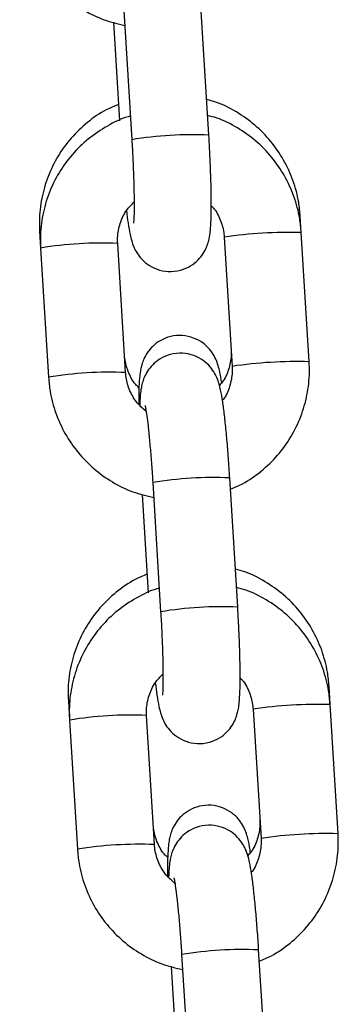
# Model space of a CAD drawing. Units: millimetres. Extents: x 0 to 12.8, y 1 to 16.1.
# Drawn here: x 6.1 to 6.1, y 13.6 to 13.7 of the extents above; entities that cross this region are included whole.
import ezdxf

# ---------------------------------------------------------------- set-up
doc = ezdxf.new("R2010")
doc.units = ezdxf.units.MM

# ---------------------------------------------------------------- blocks, each defined once
blk = doc.blocks.new('K144-A')
at = {"color": 7, "linetype": 'Continuous', "lineweight": 25}
for p, q in [((6.095070658501588, 13.66297380308101), (6.094436140457053, 13.67334808140317)), ((6.088247704707844, 13.6729695804574), (6.088882222752379, 13.66259530213615)), ((6.087400329729296, 13.67202403889355), (6.087883527784304, 13.6641238205179)), ((6.102496952759627, 13.65514389578443), (6.102417828412233, 13.65643756742561)), ((6.081478785507731, 13.65525150057188), (6.081561750483904, 13.65389503522097)), ((6.103131470802343, 13.64476961746318), (6.102496952759627, 13.65514389578443)), ((6.088384704277648, 13.64389925784458), (6.087750186233113, 13.65427353616583)), ((6.096308517008599, 13.65476539483957), (6.096943035053134, 13.64439111651741)), ((6.096313885139186, 13.65477234025679), (6.096308518281892, 13.65476537488344)), ((6.081561750483904, 13.65389503522097), (6.082196268528439, 13.64352075689971)), ((6.096948403181902, 13.64439806193554), (6.096943035053134, 13.64439111651741)), ((6.090566136023715, 13.63506356351395), (6.09120065406825, 13.6246892851927)), ((6.097389089817459, 13.62506778613756), (6.096754571772924, 13.63544206445881)), ((6.089718761045167, 13.6341180219501), (6.090201959100175, 13.62621780357444)), ((6.104815384073679, 13.61723787884098), (6.104724964562426, 13.61871622478652)), ((6.083785921659744, 13.61753015793279), (6.083880181799775, 13.61598901827751)), ((6.105449902118214, 13.60686360051973), (6.104815384073679, 13.61723787884098)), ((6.090703135593519, 13.60599324090112), (6.090068617548984, 13.61636751922238)), ((6.09862694832447, 13.61685937789521), (6.099261466369005, 13.60648509957396)), ((6.098632316455057, 13.61686632331334), (6.098626949597763, 13.61685935793998)), ((6.083880181799775, 13.61598901827751), (6.084514699842491, 13.60561473995626)), ((6.099266834497773, 13.60649204499118), (6.099261466369005, 13.60648509957396)), ((6.092884567339586, 13.5971575465705), (6.093519085384121, 13.58678326824925)), ((6.09970752113333, 13.58716176919411), (6.099073003088795, 13.59753604751536)), ((6.092037192361038, 13.59621200500665), (6.092520390416046, 13.58831178663099))]:
    blk.add_line(p, q, dxfattribs=at)
for centre, radius, start, end in [((6.093777561886616, 13.63333678522708), 0.02966517999446448, 87.50169821908234, 99.49837400686928), ((6.101505327604916, 13.62001382918011), 0.03514406304289557, 88.38312763556333, 98.49475675162815), ((6.08644973751763, 13.62475641918031), 0.02954575032077217, 87.47732580343967, 99.52267419558724), ((6.102139844889114, 13.60963955961001), 0.03514405427493292, 88.38312598605387, 98.4947576363167), ((6.087084652180072, 13.6143721301582), 0.02955573387458693, 87.4789480973671, 99.52021214632757), ((6.095462360878462, 13.60579026030923), 0.02967994774890618, 87.50465728888653, 99.49534271440147), ((6.096095993202487, 13.59543076828272), 0.02966517999500645, 87.50169821915895, 99.49837400686808), ((6.103823758920787, 13.58210781223574), 0.03514406304331429, 88.38312763560289, 98.49475675140918), ((6.088768168833501, 13.58685040223595), 0.02954575032112187, 87.47732580351787, 99.52267419529544), ((6.104458276204984, 13.57173354266656), 0.03514405427457562, 88.38312598605482, 98.49475763631591), ((6.089403083495943, 13.57646611321384), 0.02955573387504722, 87.47894809744778, 99.52021214603454), ((6.097780792192514, 13.56788424336578), 0.0296799477486581, 87.5046572853783, 99.49534271093863)]:
    blk.add_arc(centre, radius, start, end, dxfattribs=at)
for points, knots in [([(6.079877837212568, 13.68142677384317), (6.079913061829591, 13.68105025371774), (6.080004821161144, 13.68006942731558), (6.080421534265786, 13.67852220879326), (6.081179024746977, 13.67685788152398), (6.082217440955735, 13.67534983306218), (6.083498965989581, 13.67404152827698), (6.084988396353599, 13.67298097574662), (6.086606739855431, 13.67218182532129), (6.087759628618021, 13.67190145976424), (6.088321389311038, 13.6717648478429)], [0, 0, 0, 0, 0.08220486218839382, 0.2141418053287996, 0.3461919487632587, 0.4782582131564804, 0.6103348096162111, 0.7424134952882295, 0.874487480705575, 1, 1, 1, 1]), ([(6.087803891113087, 13.66542586859527), (6.087475944251143, 13.66529097564439), (6.086586884658407, 13.66492528264139), (6.085297129983535, 13.66401488264405), (6.083979047691916, 13.66276070556018), (6.082907318149243, 13.66128557787165), (6.082105430093013, 13.65965045785965), (6.08160414497326, 13.65790087335831), (6.081436125427733, 13.6564134886225), (6.081468545599653, 13.65553041825246), (6.081478785507731, 13.65525150057188)], [0, 0, 0, 0, 0.08301956421178713, 0.2250649385152401, 0.367046387941021, 0.5089686183106803, 0.6508437562849639, 0.7926893391159847, 0.9345209503455286, 1, 1, 1, 1]), ([(6.102417828412233, 13.65643756742561), (6.102382619134748, 13.65681332595745), (6.102290988678594, 13.65779121950841), (6.101874345139383, 13.65933388045273), (6.101117475031804, 13.66099363636608), (6.100079576843943, 13.66249784075849), (6.098799516338492, 13.66380714487282), (6.09730737275351, 13.66485921831959), (6.09598595691097, 13.66554487384242), (6.09514668292906, 13.66576239203318), (6.094896129376882, 13.66582732905813)], [0, 0, 0, 0, 0.08839348316877123, 0.2300397993487756, 0.3718207719615194, 0.513663181668201, 0.6555705961943922, 0.7975391839787148, 0.9395581442614843, 1, 1, 1, 1]), ([(6.088766796178622, 13.66448250991148), (6.088703656291561, 13.66446708321696), (6.088051424118764, 13.66430772616645), (6.086898103804576, 13.66371826667223), (6.085378093174602, 13.66271857802117), (6.08406693542094, 13.6614411688492), (6.082993318242022, 13.65996405052961), (6.082191083908417, 13.65832088987413), (6.081688475517528, 13.65656456130041), (6.081518911759138, 13.6550679938377), (6.081551405969383, 13.65417827632195), (6.081561750483904, 13.65389503522097)], [0, 0, 0, 0, 0.01415238105868519, 0.1461934517059096, 0.2782200292530148, 0.4102374893932415, 0.5422506482159687, 0.6742666666911197, 0.8062923389537078, 0.9383332683582531, 1, 1, 1, 1]), ([(6.102496952759627, 13.65514389578443), (6.102461728635551, 13.65552041738506), (6.102369970591842, 13.65650124763256), (6.101953243291807, 13.65804842379789), (6.101195811096493, 13.65971292497347), (6.100157177922317, 13.66122032608514), (6.098876462529749, 13.66253104654829), (6.097384010529656, 13.66358258361511), (6.09606304852861, 13.66426657967754), (6.095224474009972, 13.66448231199997), (6.09497446024108, 13.66454663073314)], [0, 0, 0, 0, 0.08833619104076268, 0.2301137782092069, 0.3720130088247091, 0.5139295627962198, 0.6558572194613719, 0.7977871211647204, 0.9397119720403693, 0.9999999999999999, 0.9999999999999999, 0.9999999999999999, 0.9999999999999999]), ([(6.088453337403569, 13.65689612014326), (6.08849640310729, 13.65655438831022), (6.08858957915874, 13.65581502451228), (6.088718440811879, 13.65508488958717), (6.088856502249489, 13.65450919094424), (6.089016096392531, 13.65402897582085), (6.089288208181476, 13.65348924503673), (6.089703555579779, 13.65294657088584), (6.090315201669743, 13.65244479737016), (6.091121415748437, 13.65208494985241), (6.092072000038404, 13.65196247094759), (6.093004386961927, 13.6521370847217), (6.09377893253333, 13.65254351231983), (6.094335374032032, 13.65304665005665), (6.094713843364677, 13.65358041605345), (6.094949664477842, 13.65409511456842), (6.095083301229185, 13.65455457860248), (6.095164324783416, 13.65500059645678), (6.095224792123934, 13.6555756446573), (6.095262155668768, 13.65638369352423), (6.095272890054564, 13.65752347169423), (6.095254290707833, 13.65884120234155), (6.095207278990363, 13.6603212954155), (6.095144041014298, 13.66172043691627), (6.095091980413433, 13.66260962692781), (6.095070658501588, 13.66297380308101)], [0, 0, 0, 0, 0.05946695865035624, 0.1286614593433152, 0.1697227797567765, 0.2043448401285938, 0.2313681458485021, 0.2602996302969853, 0.2933472024543936, 0.3298349360287159, 0.3683339446530064, 0.4099392832566171, 0.4447941832471921, 0.475392220513039, 0.5029754318161486, 0.5283664247545407, 0.5538007654964971, 0.5837373180090183, 0.6271255137082796, 0.6960205083239752, 0.7595981569928275, 0.826458449719082, 0.8913436269107123, 0.9554987578857214, 1, 1, 1, 1]), ([(6.088882222752379, 13.66259530213615), (6.088897572747389, 13.6623358591773), (6.08894222344026, 13.66158118086373), (6.089001224353358, 13.66034234123931), (6.08904870721273, 13.65896418501638), (6.089070886383358, 13.65775076441737), (6.089067186242407, 13.65680369081606), (6.089048767324873, 13.65620048831938), (6.089022644225058, 13.65589262471753), (6.089022551212854, 13.65589270158712), (6.089022521417808, 13.65589272621078)], [0, 0, 0, 0, 0.08321605078618628, 0.2420622594949645, 0.4006483878742569, 0.5580054068169084, 0.7127564906815727, 0.8432790163722053, 0.9497974882514149, 1, 1, 1, 1]), ([(6.087750186233113, 13.65427353616583), (6.087745752957578, 13.65442846228002), (6.087730248859605, 13.654970271516), (6.087913569445679, 13.65589077909267), (6.088368195948367, 13.65688705339239), (6.088853130397927, 13.65738052748061), (6.089066074239615, 13.65759722123898)], [0, 0, 0, 0, 0.1255663950718421, 0.4391321179619576, 0.7537123587494132, 1, 1, 1, 1]), ([(6.095265644830595, 13.65728257108863), (6.095325917240932, 13.65722454479096), (6.095666135496519, 13.65689700510979), (6.096039053486327, 13.65611643203597), (6.096266093750107, 13.65530297642949), (6.096301776581474, 13.65485080859385), (6.096308517008599, 13.65476539483957)], [0, 0, 0, 0, 0.09026020564688603, 0.5094896620639825, 0.9073434100338205, 1, 1, 1, 1]), ([(6.096103422489993, 13.64307264612439), (6.096093300823502, 13.64314691800105), (6.096031887219231, 13.6435975655017), (6.09593561298863, 13.64406216381526), (6.095767220233772, 13.64466848012257), (6.095527670085009, 13.64522008345052), (6.095151553524208, 13.64578009181919), (6.094602472171407, 13.64630321089176), (6.093848739705952, 13.64671838053387), (6.092945494311441, 13.6469177224139), (6.092010904946453, 13.64683941946391), (6.091190348707475, 13.64651200821158), (6.090559982468055, 13.64603667782053), (6.090120492147268, 13.64550959334742), (6.089836401931113, 13.64498443122325), (6.089669876206988, 13.64450469195385), (6.089574252105028, 13.64406794644442), (6.089502127485336, 13.64353415508362), (6.089456901145984, 13.64280390624522), (6.089433297022713, 13.64203661608594), (6.089436588800543, 13.64149367544037), (6.089437324763655, 13.64137228673958)], [0, 0, 0, 0, 0.02052049377661128, 0.124508893201615, 0.1818761233398975, 0.2259465224587404, 0.2659930924137702, 0.3122825272913188, 0.3638290397581536, 0.4190270928321976, 0.4754132704773742, 0.5288822290182459, 0.5750744027656296, 0.6164293245636595, 0.6541193085961232, 0.6902024035448707, 0.7304006805207617, 0.7836297174214545, 0.8795247943872099, 0.9730645902088975, 1, 1, 1, 1]), ([(6.096754571772924, 13.63544206445881), (6.09673736423503, 13.63571448880289), (6.096687266303722, 13.63650762356833), (6.096590729676625, 13.63779585110155), (6.096463799149949, 13.6392259968447), (6.096327064163067, 13.64050752017779), (6.096181373169036, 13.64161238094989), (6.096048044130673, 13.64238470770983), (6.095909924016103, 13.64295808828087), (6.095750340135798, 13.64343870879607), (6.095478226307766, 13.64397835904533), (6.095062879458799, 13.64452105493315), (6.094451233194211, 13.64502282155577), (6.093645019181001, 13.64538267116081), (6.092694434827369, 13.64550514965999), (6.091762048087564, 13.64533053518103), (6.090987501965007, 13.64492411027409), (6.090431062143414, 13.64442096419266), (6.09005258744475, 13.64388722492954), (6.089816784430529, 13.64337243622635), (6.089683077237003, 13.64291332323087), (6.089602411450703, 13.64246552250411), (6.089547967977357, 13.64197817480494), (6.089530995651164, 13.6415278932313), (6.089521926335526, 13.6412872812029)], [0, 0, 0, 0, 0.03672803313115849, 0.106929797525319, 0.1774327508791368, 0.2485137723417203, 0.3209280511394995, 0.3970282285843274, 0.442187507693069, 0.4802648825048648, 0.5099851397483731, 0.5418040137661444, 0.5781497649474293, 0.6182790089156294, 0.6606202550900757, 0.7063778459199654, 0.7447112979651566, 0.7783630483510273, 0.8086990902856203, 0.8366241283849071, 0.8645968404396395, 0.8975210892668462, 0.9452394680203289, 1, 1, 1, 1]), ([(6.096860819396913, 13.64573533060088), (6.096865306077977, 13.64558221727152), (6.096881038651934, 13.64504532440465), (6.09668997556111, 13.64414105379042), (6.096341606252115, 13.64331224996335), (6.095999455438521, 13.64295268235533), (6.095922451996391, 13.64287175914292)], [0, 0, 0, 0, 0.1480456912943289, 0.5191231609667875, 0.8917752931605434, 1, 1, 1, 1]), ([(6.089458217734152, 13.64268523446158), (6.089359027850894, 13.6427784719594), (6.088977427397201, 13.64313717256978), (6.088570425696905, 13.64395038016523), (6.088342405669043, 13.64476248846809), (6.088305924736066, 13.64521583747542), (6.088298647994468, 13.64530626563687)], [0, 0, 0, 0, 0.1380539005114247, 0.5311169776131449, 0.906473315754936, 1, 1, 1, 1]), ([(6.096809693501943, 13.63454083216534), (6.097135836544855, 13.63467627864379), (6.098022669061554, 13.6350445782095), (6.099310067113781, 13.63595949667201), (6.100627641874614, 13.63721988763013), (6.101699539661074, 13.63870156585967), (6.102502234892033, 13.64034350419247), (6.103004719115067, 13.64210016207057), (6.10317431226287, 13.64359665159141), (6.103141815977158, 13.6444863746096), (6.103131470802343, 13.64476961746318)], [0, 0, 0, 0, 0.0825243563691427, 0.2243962703916162, 0.3662583871142772, 0.5081158817664568, 0.6499764493178233, 0.7918473905479347, 0.9337347266583209, 0.9999999999999999, 0.9999999999999999, 0.9999999999999999, 0.9999999999999999]), ([(6.090027612192732, 13.64077918074095), (6.089752969592898, 13.64102601656527), (6.089188119593762, 13.64153367712101), (6.088644734719144, 13.64254023347935), (6.088427552159208, 13.64336203579064), (6.08839151217109, 13.64381390121475), (6.088384704277648, 13.64389925784458)], [0, 0, 0, 0, 0.3036735225959979, 0.6245571119727755, 0.9290794606326769, 1, 1, 1, 1]), ([(6.096943035053134, 13.64439111651741), (6.096947701352126, 13.6442360149817), (6.096964020380999, 13.6436935922588), (6.096767423631552, 13.64278307908667), (6.09646637344196, 13.64200686402951), (6.096184996399477, 13.64169582300424), (6.096162756512801, 13.64167123849388)], [0, 0, 0, 0, 0.1608360469022497, 0.5624775154244235, 0.9654184641779994, 1, 1, 1, 1]), ([(6.082196268528439, 13.64352075689971), (6.082231493145462, 13.64314423677429), (6.082323252477015, 13.64216341037213), (6.082739965581657, 13.64061619184981), (6.083497456062848, 13.63895186458053), (6.084535872271606, 13.63744381611873), (6.085817397305452, 13.63613551133353), (6.087306827667651, 13.63507495880317), (6.088925171171302, 13.63427580837783), (6.090078059933892, 13.63399544282079), (6.090639820626909, 13.63385883089945)], [0, 0, 0, 0, 0.08220486218839382, 0.2141418053287996, 0.3461919487632587, 0.4782582131564804, 0.6103348096162111, 0.7424134952882295, 0.874487480705575, 1, 1, 1, 1]), ([(6.089944023810692, 13.64124284044051), (6.08994538060944, 13.64123782757765), (6.089949143078063, 13.64122392664963), (6.09000345501119, 13.6409566212837), (6.090083668231107, 13.64043609102414), (6.090188512095499, 13.63960894093311), (6.090303167203108, 13.6385132627724), (6.09041770835285, 13.637208661064), (6.090505581711857, 13.63602484889493), (6.090551306587092, 13.63529897731901), (6.090566136023715, 13.63506356351395)], [0, 0, 0, 0, 0.05675654023373066, 0.1573887943731489, 0.2837450999850844, 0.4306594671725071, 0.5891996981577388, 0.7533263949503678, 0.9199991101458734, 1, 1, 1, 1]), ([(6.104724964562426, 13.61871622478652), (6.104689755284942, 13.61909198331837), (6.104598124830606, 13.62006987686932), (6.104181481291396, 13.62161253781364), (6.103424611183816, 13.62327229372609), (6.102386712995956, 13.6247764981194), (6.101106652488686, 13.62608580223373), (6.099614508905522, 13.6271378756805), (6.098293093061163, 13.62782353120333), (6.097453819081072, 13.6280410493941), (6.097203265528894, 13.62810598641904)], [0, 0, 0, 0, 0.08839348316877123, 0.2300397993487756, 0.3718207719615194, 0.513663181668201, 0.6555705961943922, 0.7975391839787148, 0.9395581442614843, 1, 1, 1, 1]), ([(6.090111027263281, 13.62770452595619), (6.089783080403156, 13.6275696330053), (6.088894020810419, 13.62720394000139), (6.087604266135547, 13.62629354000496), (6.086286183843929, 13.6250393629211), (6.085214454301256, 13.62356423523256), (6.084412566245025, 13.62192911522056), (6.083911281125272, 13.62017953071922), (6.083743261577927, 13.61869214598341), (6.083775681751665, 13.61780907561338), (6.083785921659744, 13.61753015793279)], [0, 0, 0, 0, 0.08301956421178709, 0.2250649385152401, 0.367046387941021, 0.5089686183106803, 0.6508437562849639, 0.7926893391159847, 0.9345209503455286, 1, 1, 1, 1]), ([(6.091085227494493, 13.62657649296802), (6.091022087607432, 13.62656106627351), (6.090369855434635, 13.626401709223), (6.089216535120447, 13.62581224972878), (6.087696524490473, 13.62481256107771), (6.086385366736811, 13.62353515190575), (6.085311749557893, 13.62205803358615), (6.084509515224288, 13.62041487293068), (6.084006906833399, 13.61865854435696), (6.083837343075008, 13.61716197689425), (6.083869837285254, 13.6162722593785), (6.083880181799775, 13.61598901827751)], [0, 0, 0, 0, 0.01415238105868519, 0.1461934517059096, 0.2782200292530148, 0.4102374893932415, 0.5422506482159687, 0.6742666666911197, 0.8062923389537078, 0.9383332683582531, 1, 1, 1, 1]), ([(6.104815384073679, 13.61723787884098), (6.104780159951422, 13.61761440044161), (6.104688401907713, 13.6185952306882), (6.104271674607678, 13.62014240685444), (6.103514242412364, 13.62180690803002), (6.102475609238188, 13.62331430914169), (6.10119489384562, 13.62462502960484), (6.099702441845527, 13.62567656667165), (6.098381479844481, 13.62636056273409), (6.097542905325843, 13.62657629505652), (6.097292891556951, 13.62664061378969)], [0, 0, 0, 0, 0.08833619104076268, 0.2301137782092069, 0.3720130088247091, 0.5139295627962198, 0.6558572194613719, 0.7977871211647204, 0.9397119720403693, 0.9999999999999999, 0.9999999999999999, 0.9999999999999999, 0.9999999999999999]), ([(6.090771768719439, 13.6189901031998), (6.090814834423161, 13.61864837136677), (6.090908010474611, 13.61790900756882), (6.091036872127749, 13.61717887264372), (6.09117493356536, 13.61660317400078), (6.091334527708402, 13.61612295887648), (6.091606639497347, 13.61558322809328), (6.09202198689565, 13.61504055394239), (6.092633632985614, 13.61453878042671), (6.093439847064308, 13.61417893290895), (6.094390431354275, 13.61405645400414), (6.095322818277798, 13.61423106777825), (6.096097363849201, 13.61463749537638), (6.096653805347903, 13.6151406331132), (6.097032274680548, 13.61567439911), (6.097268095793713, 13.61618909762496), (6.097401732545056, 13.61664856165903), (6.097482756099287, 13.61709457951333), (6.097543223439804, 13.61766962771385), (6.097580586984638, 13.61847767658078), (6.097591321368616, 13.61961745474987), (6.097572722023703, 13.62093518539809), (6.097525710306233, 13.62241527847204), (6.097462472330169, 13.62381441997281), (6.097410411727485, 13.62470360998436), (6.097389089817459, 13.62506778613756)], [0, 0, 0, 0, 0.05946695865035621, 0.1286614593433152, 0.1697227797567765, 0.2043448401285938, 0.2313681458485021, 0.2602996302969853, 0.2933472024543936, 0.3298349360287159, 0.3683339446530064, 0.4099392832566171, 0.4447941832471921, 0.475392220513039, 0.5029754318161486, 0.5283664247545407, 0.5538007654964971, 0.5837373180090183, 0.6271255137082796, 0.6960205083239752, 0.7595981569928275, 0.826458449719082, 0.8913436269107123, 0.9554987578857214, 1, 1, 1, 1]), ([(6.09120065406825, 13.6246892851927), (6.09121600406326, 13.62442984223385), (6.091260654756131, 13.62367516392028), (6.091319655669229, 13.62243632429586), (6.091367138528601, 13.62105816807293), (6.091389317699229, 13.61984474747392), (6.091385617558278, 13.61889767387261), (6.091367198640744, 13.61829447137593), (6.091341075540929, 13.61798660777408), (6.091340982528725, 13.61798668464366), (6.091340952733678, 13.61798670926732)], [0, 0, 0, 0, 0.08321605078618628, 0.2420622594949645, 0.4006483878742569, 0.5580054068169084, 0.7127564906815727, 0.8432790163722051, 0.9497974882514149, 1, 1, 1, 1]), ([(6.090068617548984, 13.61636751922238), (6.090064184273449, 13.61652244533657), (6.090048680175475, 13.61706425457255), (6.09023200076155, 13.61798476214922), (6.090686627264238, 13.61898103644894), (6.091171561713797, 13.61947451053716), (6.091384505555486, 13.61969120429553)], [0, 0, 0, 0, 0.1255663950718421, 0.4391321179619576, 0.7537123587494132, 1, 1, 1, 1]), ([(6.097584076146465, 13.61937655414517), (6.097644348556803, 13.61931852784751), (6.09798456681239, 13.61899098816634), (6.098357484802198, 13.61821041509161), (6.098584525065978, 13.61739695948604), (6.098620207897345, 13.61694479165039), (6.09862694832447, 13.61685937789521)], [0, 0, 0, 0, 0.09026020564688603, 0.5094896620639825, 0.9073434100338205, 1, 1, 1, 1]), ([(6.098410558642006, 13.60535130348439), (6.098400436975514, 13.60542557536196), (6.098339023371243, 13.60587622286262), (6.098242749138824, 13.60634082117617), (6.098074356385784, 13.60694713748348), (6.097834806237022, 13.60749874081143), (6.097458689676221, 13.6080587491801), (6.096909608323419, 13.60858186825267), (6.096155875856145, 13.6089970378966), (6.095252630463453, 13.60919637976844), (6.094318041094827, 13.60911807684756), (6.093497484870402, 13.6087906654961), (6.092867118587326, 13.60831533541336), (6.092427628404782, 13.60778824996619), (6.09214353773388, 13.60726309104434), (6.091977013665034, 13.60678334011613), (6.091881381985165, 13.60634664796221), (6.091809306590965, 13.60581251001299), (6.091763736428054, 13.60508468197663), (6.09173981842179, 13.60426318105551), (6.091743908595906, 13.6036581982939), (6.091745134032696, 13.60347694256184)], [0, 0, 0, 0, 0.02025559771983517, 0.1229016260859818, 0.1795283110298939, 0.2230298118037626, 0.2625594264367432, 0.3082513177608373, 0.3591324238275052, 0.4136179332970552, 0.4692762300111952, 0.5220549655763371, 0.5676508512999888, 0.608471928453136, 0.6456753779870043, 0.681292681533624, 0.720972044823693, 0.7735139558620644, 0.8681711372864181, 0.9605034415469651, 0.9999999999999999, 0.9999999999999999, 0.9999999999999999, 0.9999999999999999]), ([(6.091765353884345, 13.60496389182158), (6.091666164001087, 13.60505712932031), (6.091284563549213, 13.60541582992978), (6.090877561848917, 13.60622903752524), (6.090649541821056, 13.607041145829), (6.090613060888079, 13.60749449483633), (6.09060578414648, 13.60758492299778)], [0, 0, 0, 0, 0.138053900511379, 0.5311169776131202, 0.9064733157549307, 0.9999999999999999, 0.9999999999999999, 0.9999999999999999, 0.9999999999999999]), ([(6.099073003088795, 13.59753604751536), (6.099055795550901, 13.59780847185943), (6.099005697617774, 13.59860160662488), (6.098909160990677, 13.59988983415719), (6.09878223046582, 13.60131997990124), (6.098645495478938, 13.60260150323434), (6.098499804484907, 13.60370636400644), (6.098366475446544, 13.60447869076638), (6.098228355331973, 13.60505207133742), (6.098068771451669, 13.60553269185261), (6.097796657623637, 13.60607234210188), (6.097381310774669, 13.60661503798969), (6.096769664510082, 13.60711680461231), (6.095963450496872, 13.60747665421736), (6.09501286614324, 13.60759913271654), (6.094080479401616, 13.60742451823758), (6.093305933280878, 13.60701809332972), (6.092749493459285, 13.6065149472483), (6.092371018760621, 13.60598120798609), (6.0921352157464, 13.6054664192829), (6.092001508551054, 13.60500730628742), (6.091920842766574, 13.60455950556065), (6.091866399293228, 13.60407215786149), (6.091849426967035, 13.60362187628784), (6.091840357651397, 13.60338126425945)], [0, 0, 0, 0, 0.03672803313115819, 0.106929797525318, 0.1774327508791352, 0.2485137723417181, 0.3209280511394967, 0.3970282285843239, 0.4421875076930653, 0.4802648825048607, 0.5099851397483688, 0.5418040137661398, 0.5781497649474244, 0.6182790089156242, 0.66062025509007, 0.7063778459199593, 0.7447112979651502, 0.7783630483510207, 0.8086990902856133, 0.8366241283849, 0.864596840439632, 0.8975210892668384, 0.9452394680203208, 1, 1, 1, 1]), ([(6.099167955548926, 13.60801398796179), (6.099172427725368, 13.60786088542177), (6.099188109436743, 13.60732403038896), (6.098997878097014, 13.60641914108005), (6.098640912966236, 13.60557853982887), (6.098287554966025, 13.60520911724457), (6.098200150642531, 13.60511773928961)], [0, 0, 0, 0, 0.1459663247965426, 0.5118318490771815, 0.8792499190551599, 1, 1, 1, 1]), ([(6.099128124817814, 13.59663481522189), (6.099454267860726, 13.59677026170034), (6.100341100377425, 13.59713856126605), (6.101628498429652, 13.59805347972765), (6.102946073190485, 13.59931387068668), (6.104017970976945, 13.60079554891622), (6.104820666207904, 13.60243748724902), (6.105323150430938, 13.60419414512712), (6.105492743578741, 13.60569063464795), (6.105460247293029, 13.60658035766614), (6.105449902118214, 13.60686360051973)], [0, 0, 0, 0, 0.08252435636913924, 0.2243962703916153, 0.3662583871142735, 0.5081158817664566, 0.6499764493178232, 0.791847390547939, 0.933734726658321, 1, 1, 1, 1]), ([(6.092346043508603, 13.60287316379749), (6.092071400908769, 13.60311999962182), (6.091506550909632, 13.60362766017665), (6.090963166035015, 13.6046342165359), (6.090745983475078, 13.60545601884628), (6.090709943486961, 13.6059078842713), (6.090703135593519, 13.60599324090112)], [0, 0, 0, 0, 0.3036735225960055, 0.6245571119727796, 0.9290794606326778, 1, 1, 1, 1]), ([(6.099261466369005, 13.60648509957396), (6.099266132667997, 13.60632999803824), (6.09928245169687, 13.60578757531534), (6.099085854947423, 13.60487706214321), (6.098784804757831, 13.60410084708606), (6.098503427715348, 13.60378980606079), (6.098481187828672, 13.60376522155043)], [0, 0, 0, 0, 0.1608360469022497, 0.5624775154244236, 0.9654184641779995, 1, 1, 1, 1]), ([(6.084514699842491, 13.60561473995626), (6.084549924461332, 13.60523821983083), (6.084641683792886, 13.60425739342868), (6.085058396897527, 13.60271017490636), (6.085815887378719, 13.60104584763708), (6.086854303587477, 13.59953779917528), (6.088135828621323, 13.59822949439008), (6.089625258983522, 13.59716894185972), (6.091243602487173, 13.59636979143438), (6.092396491249763, 13.59608942587733), (6.09295825194278, 13.595952813956)], [0, 0, 0, 0, 0.0822048621883978, 0.2141418053287997, 0.3461919487632587, 0.4782582131564837, 0.6103348096162144, 0.7424134952882304, 0.8744874807055741, 1, 1, 1, 1]), ([(6.092262455126563, 13.60333682349706), (6.092263811925311, 13.6033318106342), (6.092267574393934, 13.60331790970617), (6.092321886327061, 13.60305060434025), (6.092402099546978, 13.60253007408069), (6.09250694341137, 13.60170292398966), (6.092621598518979, 13.60060724582895), (6.092736139666902, 13.59930264412055), (6.092824013027728, 13.59811883195148), (6.092869737901144, 13.59739296037555), (6.092884567339586, 13.5971575465705)], [0, 0, 0, 0, 0.05675654023373099, 0.1573887943731482, 0.2837450999850875, 0.4306594671725109, 0.5891996981577482, 0.7533263949503727, 0.9199991101458792, 1, 1, 1, 1])]:
    blk.add_open_spline(points, degree=3, knots=knots, dxfattribs=at)

msp = doc.modelspace()

# ---------------------------------------------------------------- block references
msp.add_blockref('K144-A', (0, 0))

doc.saveas('drawing.dxf')
